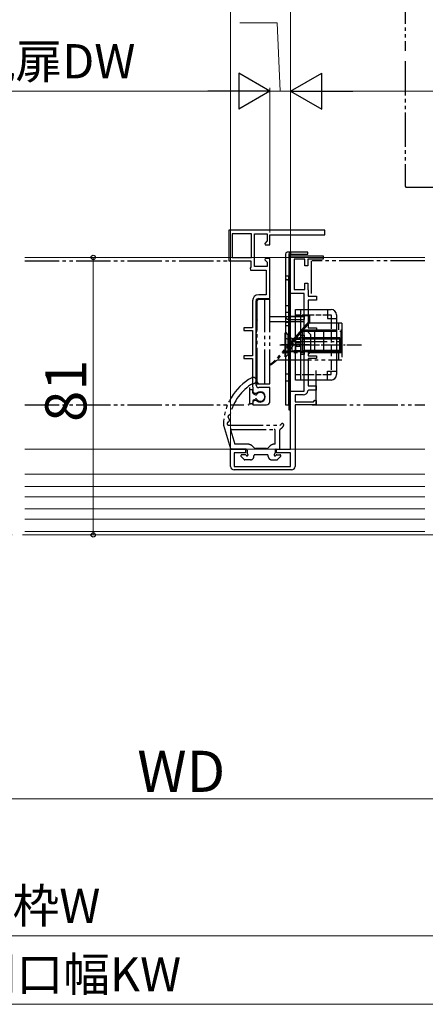
# Model space of a CAD drawing. Extents: x 105 to 1155, y 126 to 1689.
# Drawn here: x 635 to 753, y 1088 to 1376 of the extents above; entities that cross this region are included whole.
import ezdxf

# ---------------------------------------------------------------- set-up
doc = ezdxf.new("R2010")
doc.units = 0
for name, pattern in [('YCENTER_1', [13, 10, -1, 1, -1]), ('YDIVIDE_1', [15, 10, -1, 1, -1, 1, -1]), ('YHIDDEN_1', [4, 3, -1])]:
    doc.linetypes.add(name, pattern=pattern)
for name, color, linetype, lineweight in [('YKK_11E', 7, 'CONTINUOUS', 13), ('YKK_12', 2, 'CONTINUOUS', 13), ('YKK_13', 4, 'CONTINUOUS', 30), ('YKK_D', 6, 'CONTINUOUS', 13)]:
    doc.layers.add(name, color=color, linetype=linetype, lineweight=lineweight)
doc.styles.add('text-b', font='txt')

msp = doc.modelspace()

# ---------------------------------------------------------------- linework, layer by layer
at = {"layer": 'YKK_11E', "linetype": 'ByBlock', "lineweight": -2, "ltscale": 0.5}
for p, q in [((723.91, 1314.41, 0), (695.91, 1314.41, 0)), ((695.91, 1314.41, 0), (695.91, 1305.41, 0)), ((723.91, 1313.01, 0), (723.91, 1314.41, 0)), ((696.91, 1313.31, 0), (696.91, 1306.41, 0)), ((702.51, 1313.31, 0), (696.91, 1313.31, 0)), ((702.51, 1306.41, 0), (702.51, 1313.31, 0)), ((703.41, 1303.81, 0), (703.41, 1313.31, 0)), ((703.41, 1313.31, 0), (707.11, 1313.31, 0)), ((707.11, 1311.23, 0), (706.38, 1310.5, 0)), ((707.11, 1313.31, 0), (707.11, 1311.23, 0)), ((707.91, 1310.11, 0), (707.91, 1313.01, 0)), ((707.91, 1313.01, 0), (723.91, 1313.01, 0)), ((706.38, 1310.5, 0), (706.54, 1310.11, 0)), ((706.54, 1310.11, 0), (707.91, 1310.11, 0)), ((695.91, 1305.41, 0), (702.31, 1305.41, 0)), ((696.91, 1306.41, 0), (702.51, 1306.41, 0)), ((702.31, 1305.41, 0), (702.31, 1303.58, 0)), ((706.54, 1306.11, 0), (706.38, 1305.72, 0)), ((706.38, 1305.72, 0), (707.11, 1304.99, 0)), ((707.91, 1306.11, 0), (706.54, 1306.11, 0)), ((707.11, 1304.99, 0), (707.11, 1303.81, 0)), ((707.91, 1294.41, 0), (707.91, 1306.11, 0)), ((713.91, 1295.91, 0), (713.91, 1306.91, 0)), ((713.91, 1306.91, 0), (723.41, 1306.91, 0)), ((718.11, 1305.91, 0), (715.01, 1305.91, 0)), ((715.01, 1305.91, 0), (715.01, 1297.01, 0)), ((718.11, 1303.91, 0), (718.11, 1305.91, 0)), ((723.41, 1305.91, 0), (718.91, 1305.91, 0)), ((718.91, 1305.91, 0), (718.91, 1303.91, 0)), ((723.41, 1306.91, 0), (723.41, 1305.91, 0)), ((702.31, 1303.58, 0), (702.11, 1303.29, 0)), ((702.11, 1303.29, 0), (702.21, 1302.71, 0)), ((702.21, 1302.71, 0), (706.81, 1302.71, 0)), ((707.11, 1303.81, 0), (703.41, 1303.81, 0)), ((706.81, 1302.71, 0), (706.81, 1295.51, 0)), ((718.91, 1303.91, 0), (718.11, 1303.91, 0)), ((715.01, 1297.01, 0), (718.11, 1297.01, 0)), ((718.11, 1297.01, 0), (718.11, 1298.91, 0)), ((718.11, 1298.91, 0), (718.91, 1298.91, 0)), ((718.91, 1298.91, 0), (718.91, 1297.21, 0)), ((718.91, 1297.21, 0), (718.96, 1297.08, 0)), ((718.96, 1297.08, 0), (719.01, 1296.95, 0)), ((719.01, 1296.95, 0), (719.01, 1295.11, 0)), ((702.81, 1293.71, 0), (702.81, 1285.91, 0)), ((703.91, 1269.11, 0), (703.91, 1293.71, 0)), ((706.81, 1295.51, 0), (704.61, 1295.51, 0)), ((704.61, 1294.41, 0), (707.91, 1294.41, 0)), ((717.91, 1295.91, 0), (713.91, 1295.91, 0)), ((717.91, 1267.41, 0), (717.91, 1295.91, 0)), ((719.01, 1295.11, 0), (721.51, 1295.11, 0)), ((721.51, 1293.91, 0), (719.01, 1293.91, 0)), ((719.01, 1293.91, 0), (719.01, 1285.91, 0)), ((721.51, 1295.11, 0), (721.51, 1293.91, 0)), ((702.81, 1285.91, 0), (700.31, 1285.91, 0)), ((700.31, 1285.91, 0), (700.31, 1285.11, 0)), ((700.31, 1285.11, 0), (702.81, 1285.11, 0)), ((702.81, 1285.11, 0), (702.81, 1277.71, 0)), ((719.01, 1285.91, 0), (721.51, 1285.91, 0)), ((721.51, 1285.11, 0), (719.01, 1285.11, 0)), ((719.01, 1285.11, 0), (719.01, 1284.61, 0)), ((721.51, 1285.91, 0), (721.51, 1285.11, 0)), ((719.01, 1284.61, 0), (719.71, 1283.91, 0)), ((719.71, 1283.91, 0), (719.71, 1278.91, 0)), ((719.71, 1278.91, 0), (719.01, 1278.21, 0)), ((702.81, 1277.71, 0), (700.31, 1277.71, 0)), ((700.31, 1277.71, 0), (700.31, 1276.91, 0)), ((700.31, 1276.91, 0), (702.81, 1276.91, 0)), ((702.81, 1276.91, 0), (702.81, 1268.71, 0)), ((719.01, 1278.21, 0), (719.01, 1277.71, 0)), ((719.01, 1277.71, 0), (721.51, 1277.71, 0)), ((721.51, 1276.91, 0), (719.01, 1276.91, 0)), ((719.01, 1276.91, 0), (719.01, 1268.91, 0)), ((721.51, 1277.71, 0), (721.51, 1276.91, 0)), ((702.81, 1268.71, 0), (702.86, 1268.54, 0)), ((702.86, 1268.54, 0), (702.91, 1268.38, 0)), ((702.91, 1268.38, 0), (702.91, 1267.08, 0)), ((707.91, 1268.41, 0), (704.61, 1268.41, 0)), ((707.91, 1264.41, 0), (707.91, 1268.41, 0)), ((713.91, 1250.41, 0), (713.91, 1267.41, 0)), ((713.91, 1267.41, 0), (717.91, 1267.41, 0)), ((719.28, 1267.71, 0), (718.99, 1267.46, 0)), ((719.01, 1268.91, 0), (721.41, 1268.91, 0)), ((721.41, 1267.71, 0), (719.28, 1267.71, 0)), ((721.41, 1268.91, 0), (721.41, 1267.71, 0)), ((702.91, 1267.08, 0), (703.44, 1266.78, 0)), ((703.44, 1264.64, 0), (702.91, 1264.34, 0)), ((703.44, 1266.78, 0), (704.02, 1266.83, 0)), ((704.02, 1264.58, 0), (703.44, 1264.64, 0)), ((717.61, 1266.31, 0), (715.21, 1266.31, 0)), ((715.21, 1266.31, 0), (715.21, 1264.31, 0)), ((720.59, 1264.31, 0), (721.04, 1264.76, 0)), ((721.04, 1264.76, 0), (721.41, 1264.61, 0)), ((721.41, 1264.61, 0), (721.41, 1263.41, 0)), ((702.91, 1264.34, 0), (702.91, 1263.41, 0)), ((702.91, 1263.41, 0), (706.91, 1263.41, 0)), ((715.21, 1264.31, 0), (720.59, 1264.31, 0)), ((721.41, 1263.41, 0), (715.21, 1263.41, 0)), ((715.21, 1263.41, 0), (715.21, 1245.41, 0)), ((696.41, 1245.41, 0), (696.41, 1250.41, 0)), ((696.41, 1250.41, 0), (700.81, 1250.41, 0)), ((700.81, 1250.41, 0), (700.81, 1249.41, 0)), ((709.81, 1249.41, 0), (709.81, 1250.41, 0)), ((709.81, 1250.41, 0), (713.91, 1250.41, 0)), ((700.81, 1249.41, 0), (697.41, 1249.41, 0)), ((697.41, 1249.41, 0), (697.41, 1245.41, 0)), ((713.91, 1249.41, 0), (709.81, 1249.41, 0)), ((713.91, 1245.41, 0), (713.91, 1249.41, 0)), ((697.41, 1245.41, 0), (713.91, 1245.41, 0)), ((714.21, 1244.41, 0), (697.41, 1244.41, 0))]:
    msp.add_line(p, q, dxfattribs=at)
for centre, radius, start, end in [((704.61, 1293.71, 0), 1.8, 90, 180), ((704.61, 1293.71, 0), 0.7, 90, 180), ((704.61, 1269.11, 0), 0.7, 180, 270), ((717.61, 1267.71, 0), 1.4, 270, 349.8358), ((705.01, 1265.71, 0), 1.5, 228.5904, 131.4096), ((706.91, 1264.41, 0), 1, 270, 360), ((697.41, 1245.41, 0), 1, 180, 270), ((714.21, 1245.41, 0), 1, 270, 360)]:
    msp.add_arc(centre, radius, start, end, dxfattribs=at)
at = {"layer": 'YKK_12', "ltscale": 3}
msp.add_line((636.38, 1306.41, 0), (753.09, 1306.41, 0), dxfattribs=at)
at = {"layer": 'YKK_12'}
for p, q in [((753.09, 1250.41, 0), (636.38, 1250.41, 0)), ((753.09, 1243.11), (636.38, 1243.11)), ((753.09, 1239.51, 0), (636.38, 1239.51, 0)), ((753.09, 1236.51, 0), (636.38, 1236.51, 0)), ((753.09, 1233.01, 0), (636.38, 1233.01, 0)), ((753.09, 1230.01, 0), (636.38, 1230.01, 0)), ((753.09, 1226.41, 0), (636.38, 1226.41, 0)), ((636.38, 1225.41, 0), (753.09, 1225.41, 0))]:
    msp.add_line(p, q, dxfattribs=at)
at = {"layer": 'YKK_12', "linetype": 'YCENTER_1', "ltscale": 3}
msp.add_line((977.68, 1225.41, 0), (273.27, 1225.41, 0), dxfattribs=at)
at = {"layer": 'YKK_13', "linetype": 'YDIVIDE_1'}
for p, q in [((747.35, 1399.57, 0), (747.35, 1366.68, 0)), ((747.35, 1363.68), (747.35, 1327.31, 0)), ((747.75, 1326.91, 0), (788.95, 1326.91, 0)), ((636.38, 1305.41, 0), (701.8, 1305.41, 0)), ((719.91, 1305.41, 0), (719.91, 1295.91, 0)), ((753.09, 1305.41, 0), (720.2, 1305.41, 0)), ((703.91, 1294.26, 0), (707.91, 1294.26, 0)), ((703.91, 1294.26, 0), (703.91, 1269.56, 0)), ((704.21, 1270.06, 0), (704.21, 1293.76, 0)), ((706.41, 1269.56, 0), (706.41, 1294.26, 0)), ((707.91, 1269.56, 0), (707.91, 1294.26, 0)), ((703.91, 1293.26, 0), (704.21, 1293.26, 0)), ((707.91, 1289.21, 0), (719.21, 1289.21, 0)), ((707.91, 1287.71, 0), (719.21, 1287.71, 0)), ((719.21, 1287.71, 0), (709.41, 1276.43, 0)), ((719.41, 1289.41, 0), (716.51, 1289.41, 0)), ((716.51, 1289.21, 0), (716.51, 1289.41, 0)), ((717.76, 1289.21, 0), (717.76, 1289.41, 0)), ((719.21, 1287.71, 0), (719.21, 1289.21, 0)), ((719.41, 1287.71, 0), (719.21, 1287.71, 0)), ((719.41, 1289.41, 0), (719.41, 1287.41, 0)), ((703.91, 1284.91, 0), (704.21, 1284.91, 0)), ((719.41, 1287.41, 0), (709.9, 1276.47, 0)), ((717.24, 1284.91, 0), (728.91, 1284.91, 0)), ((717.41, 1278.91, 0), (717.41, 1284.91, 0)), ((717.54, 1285.26, 0), (728.91, 1285.26, 0)), ((728.91, 1287.26, 0), (719.28, 1287.26, 0)), ((720.91, 1284.91, 0), (720.91, 1278.91, 0)), ((723.48, 1284.91, 0), (723.48, 1278.91, 0)), ((727.91, 1287.26, 0), (727.91, 1285.26, 0)), ((728.64, 1278.91, 0), (728.64, 1284.91, 0)), ((728.91, 1287.26, 0), (728.91, 1276.56, 0)), ((714.63, 1281.91, 0), (728.91, 1281.91, 0)), ((703.91, 1278.91, 0), (704.21, 1278.91, 0)), ((712.02, 1278.91, 0), (728.91, 1278.91, 0)), ((709.98, 1276.56, 0), (728.91, 1276.56, 0)), ((728.91, 1278.56, 0), (711.72, 1278.56, 0)), ((727.91, 1278.56, 0), (727.91, 1276.56, 0)), ((721.41, 1263.41, 0), (721.41, 1274.41, 0)), ((703.91, 1270.56, 0), (704.21, 1270.56, 0)), ((701.91, 1268.41, 0), (701.91, 1263.81, 0)), ((701.91, 1267.46, 0), (701.91, 1263.96, 0)), ((702.61, 1267.76, 0), (702.21, 1267.76, 0)), ((702.91, 1266.9, 0), (702.91, 1267.46, 0)), ((703.91, 1269.56, 0), (707.91, 1269.56, 0)), ((703.08, 1266.63, 0), (703.66, 1266.34, 0)), ((703.08, 1264.79, 0), (703.66, 1265.08, 0)), ((636.38, 1263.41, 0), (700.3, 1263.41, 0)), ((702.61, 1263.66, 0), (702.21, 1263.66, 0)), ((702.91, 1264.52, 0), (702.91, 1263.96, 0)), ((720.2, 1263.41, 0), (753.09, 1263.41, 0)), ((694.31, 1257.41, 0), (696.35, 1250.62, 0)), ((695.91, 1257.41, 0), (710.81, 1257.41, 0)), ((696.75, 1256.21, 0), (709.11, 1256.21, 0)), ((709.41, 1251.91, 0), (709.41, 1255.91, 0)), ((710.81, 1250.71, 0), (710.81, 1256.09, 0)), ((696.46, 1255.82, 0), (697.63, 1251.91, 0)), ((700.91, 1250.41, 0), (696.63, 1250.41, 0)), ((701.38, 1251.91, 0), (697.63, 1251.91, 0)), ((703.36, 1250.76, 0), (702.79, 1251.32, 0)), ((706.91, 1250.61, 0), (703.71, 1250.61, 0)), ((707.27, 1250.76, 0), (707.83, 1251.32, 0)), ((709.41, 1251.91, 0), (709.25, 1251.91, 0)), ((709.72, 1250.41, 0), (710.51, 1250.41, 0)), ((700.4, 1247.4, 0), (699.5, 1248.3, 0)), ((700.69, 1248.81, 0), (699.71, 1248.81, 0)), ((702.21, 1247.31, 0), (700.61, 1247.31, 0)), ((701.21, 1250.11, 0), (701.21, 1249.33, 0)), ((703.21, 1248.31, 0), (703.21, 1248.51, 0)), ((707.11, 1248.81, 0), (703.51, 1248.81, 0)), ((707.41, 1248.31, 0), (707.41, 1248.51, 0)), ((708.41, 1247.31, 0), (709.91, 1247.31, 0)), ((709.41, 1250.11, 0), (709.41, 1249.33, 0)), ((709.93, 1248.81, 0), (710.81, 1248.81, 0)), ((710.12, 1247.4, 0), (711.02, 1248.3, 0))]:
    msp.add_line(p, q, dxfattribs=at)
at = {"layer": 'YKK_13'}
for p, q in [((713.91, 1307.91, 0), (712.91, 1307.91, 0)), ((713.91, 1307.91, 0), (713.91, 1307.41, 0)), ((718.91, 1307.91, 0), (713.91, 1307.91, 0)), ((713.91, 1307.91, 0), (713.91, 1307.41, 0)), ((718.91, 1307.41, 0), (718.91, 1307.91, 0)), ((712.41, 1307.41, 0), (712.41, 1300.41, 0)), ((713.41, 1307.41, 0), (713.41, 1264.91, 0)), ((713.41, 1307.41, 0), (713.41, 1261.91, 0)), ((713.91, 1307.41, 0), (718.91, 1307.41, 0)), ((713.91, 1261.91, 0), (713.91, 1307.41, 0)), ((713.91, 1307.41, 0), (718.91, 1307.41, 0)), ((712.41, 1300.91, 0), (712.41, 1289.31, 0)), ((713.41, 1300.91, 0), (712.41, 1300.91, 0)), ((713.41, 1288.31, 0), (713.41, 1300.91, 0)), ((713.41, 1295.31, 0), (713.91, 1295.31, 0)), ((712.41, 1292.41, 0), (713.41, 1292.41, 0)), ((715.31, 1291.21, 0), (725.71, 1291.21, 0)), ((715.31, 1270.61, 0), (715.31, 1291.21, 0)), ((716.91, 1270.61, 0), (716.91, 1291.21, 0)), ((724.71, 1291.21, 0), (724.71, 1288.61, 0)), ((712.41, 1289.31, 0), (712.41, 1263.41, 0)), ((713.41, 1263.41, 0), (713.41, 1288.31, 0)), ((713.41, 1287.71, 0), (713.91, 1287.71, 0)), ((713.91, 1289.31, 0), (717.91, 1289.31, 0)), ((713.91, 1288.31, 0), (717.91, 1288.31, 0)), ((717.91, 1289.31, 0), (717.91, 1288.31, 0)), ((724.71, 1289.61, 0), (725.71, 1289.61, 0)), ((724.71, 1288.61, 0), (727.31, 1288.61, 0)), ((725.71, 1289.61, 0), (725.71, 1288.61, 0)), ((727.31, 1289.61, 0), (727.31, 1272.21, 0)), ((713.41, 1287.37, 0), (712.41, 1287.37, 0)), ((713.41, 1286.45, 0), (712.41, 1286.45, 0)), ((713.41, 1286.91, 0), (713.91, 1286.91, 0)), ((716.91, 1281.37, 0), (715.31, 1281.37, 0)), ((716.91, 1280.45, 0), (715.31, 1280.45, 0)), ((724.71, 1270.61, 0), (724.71, 1273.21, 0)), ((724.71, 1273.21, 0), (727.31, 1273.21, 0)), ((725.71, 1272.21, 0), (725.71, 1273.21, 0)), ((713.41, 1270.31, 0), (713.91, 1270.31, 0)), ((725.71, 1270.61, 0), (715.31, 1270.61, 0)), ((724.71, 1272.21, 0), (725.71, 1272.21, 0)), ((712.41, 1263.41, 0), (713.41, 1263.41, 0)), ((713.41, 1261.91, 0), (713.91, 1261.91, 0))]:
    msp.add_line(p, q, dxfattribs=at)
at = {"layer": 'YKK_13', "linetype": 'YHIDDEN_1'}
for p, q in [((712.91, 1299.91, 0), (712.91, 1299.91, 0)), ((712.91, 1299.91, 0), (712.91, 1299.91, 0)), ((713.41, 1290.31, 0), (712.41, 1290.31, 0)), ((713.41, 1289.31, 0), (713.91, 1289.31, 0)), ((713.41, 1288.31, 0), (713.91, 1288.31, 0)), ((725.71, 1288.61, 0), (725.71, 1273.21, 0)), ((712.41, 1284.56, 0), (713.11, 1283.86, 0)), ((713.41, 1283.86, 0), (713.11, 1283.86, 0)), ((713.11, 1283.86, 0), (713.11, 1277.96, 0)), ((712.41, 1277.26, 0), (713.11, 1277.96, 0)), ((713.41, 1277.96, 0), (713.11, 1277.96, 0)), ((713.41, 1272.31, 0), (712.41, 1272.31, 0)), ((713.41, 1270.31, 0), (712.41, 1270.31, 0)), ((725.71, 1270.61, 0), (717.81, 1270.61, 0))]:
    msp.add_line(p, q, dxfattribs=at)
at = {"layer": 'YKK_13', "linetype": 'YHIDDEN_1', "ltscale": 0.5}
for p, q in [((715.31, 1289.61, 0), (724.71, 1289.61, 0)), ((712.31, 1282.96, 0), (714.13, 1282.06, 0)), ((712.41, 1284.41, 0), (712.56, 1284.41, 0)), ((712.56, 1277.41, 0), (712.56, 1284.41, 0)), ((712.56, 1284.41, 0), (713.91, 1283.06, 0)), ((714.13, 1282.06, 0), (714.74, 1280.91, 0)), ((717.91, 1282.91, 0), (715.31, 1282.91, 0)), ((715.31, 1282.66, 0), (717.91, 1282.66, 0)), ((715.35, 1282.91, 0), (717.91, 1282.91, 0)), ((715.35, 1282.53, 0), (717.91, 1282.53, 0)), ((712.31, 1278.86, 0), (714.13, 1279.77, 0)), ((714.13, 1279.77, 0), (714.74, 1280.91, 0)), ((715.31, 1279.16, 0), (717.91, 1279.16, 0)), ((717.91, 1278.91, 0), (715.31, 1278.91, 0)), ((715.35, 1279.29, 0), (717.91, 1279.29, 0)), ((715.35, 1278.91, 0), (717.91, 1278.91, 0)), ((712.41, 1277.41, 0), (712.56, 1277.41, 0)), ((712.56, 1277.41, 0), (713.91, 1278.76, 0)), ((715.31, 1272.21, 0), (724.71, 1272.21, 0))]:
    msp.add_line(p, q, dxfattribs=at)
at = {"layer": 'YKK_13', "ltscale": 0.5}
for p, q in [((712.31, 1277.41, 0), (712.31, 1284.41, 0)), ((712.31, 1284.41, 0), (712.41, 1284.41, 0)), ((712.31, 1277.41, 0), (712.41, 1277.41, 0))]:
    msp.add_line(p, q, dxfattribs=at)
at = {"layer": 'YKK_13', "linetype": 'Continuous', "ltscale": 0.5}
for p, q in [((713.91, 1283.06, 0), (713.99, 1282.98, 0)), ((714.31, 1282.78, 0), (714.31, 1279.04, 0)), ((715.31, 1282.53, 0), (714.36, 1282.77, 0)), ((715.31, 1282.91, 0), (714.75, 1282.77, 0)), ((715.31, 1282.91, 0), (715.31, 1278.91, 0)), ((716.91, 1283.71, 0), (717.91, 1283.71, 0)), ((717.91, 1283.71, 0), (717.91, 1278.11, 0)), ((728.31, 1282.91, 0), (717.91, 1282.91, 0)), ((728.31, 1282.53, 0), (717.91, 1282.53, 0)), ((728.31, 1278.91, 0), (728.31, 1282.91, 0)), ((715.31, 1279.29, 0), (714.36, 1279.05, 0)), ((715.31, 1278.91, 0), (714.75, 1279.05, 0)), ((728.31, 1279.29, 0), (717.91, 1279.29, 0)), ((728.31, 1278.91, 0), (717.91, 1278.91, 0)), ((713.91, 1278.76, 0), (713.99, 1278.84, 0)), ((717.91, 1278.11, 0), (716.91, 1278.11, 0))]:
    msp.add_line(p, q, dxfattribs=at)
at = {"layer": 'YKK_13', "linetype": 'YCENTER_1', "ltscale": 0.5}
msp.add_line((710.81, 1280.91, 0), (734.61, 1280.91, 0), dxfattribs=at)
at = {"layer": 'YKK_13', "linetype": 'YCENTER_1'}
msp.add_line((719.44, 1280.91, 0), (711.22, 1280.91, 0), dxfattribs=at)
at = {"layer": 'YKK_13', "linetype": 'YDIVIDE_1'}
for centre, radius, start, end in [((747.75, 1327.31, 0), 0.4, 180, 270), ((704.71, 1293.76, 0), 0.5, 90, 180), ((704.81, 1288.81, 0), 0.9, 180, 228.0654), ((705.38, 1280.41, 0), 6, 295.0025, 319), ((705.63, 1279.71, 0), 5, 297.1557, 319), ((704.81, 1275.01, 0), 0.9, 131.9346, 180), ((710.31, 1257.29, 0), 16, 118.9087, 179.576), ((703.01, 1270.51, 0), 0.9, 261.0522, 118.9087), ((710.31, 1257.29, 0), 14.4, 121.1068, 166.6025), ((702.21, 1267.46, 0), 0.3, 90, 180), ((702.61, 1267.46, 0), 0.3, 0, 90), ((704.71, 1270.06, 0), 0.5, 180, 270), ((703.21, 1266.9, 0), 0.3, 180, 243.6296), ((703.21, 1264.52, 0), 0.3, 116.3704, 180), ((703.79, 1266.61, 0), 0.3, 243.6296, 325.7711), ((703.79, 1264.81, 0), 0.3, 34.2289, 116.3704), ((705.11, 1265.71, 0), 1.3, 214.2289, 145.7711), ((701.51, 1263.81, 0), 0.4, 270, 360), ((702.21, 1263.96, 0), 0.3, 180, 270), ((702.61, 1263.96, 0), 0.3, 270, 0), ((696.15, 1259.91, 0), 0.5, 100.0797, 238.967), ((695.74, 1259.22, 0), 0.3, 352.4443, 58.967), ((710.31, 1257.29, 0), 14.4, 172.4443, 174.6014), ((696.01, 1260.7, 0), 0.3, 280.0797, 346.6025), ((695.91, 1257.91, 0), 0.5, 107.1037, 270), ((695.68, 1258.67, 0), 0.3, 287.1037, 354.6014), ((696.75, 1255.91, 0), 0.3, 90, 196.6988), ((709.11, 1255.91, 0), 0.3, 0, 90), ((709.68, 1259.06, 0), 2, 304.5238, 319.8185), ((711.11, 1256.09, 0), 0.3, 117.9377, 180), ((710.03, 1258.12, 0), 2, 297.9377, 337.4517), ((711.51, 1257.51, 0), 0.4, 337.4517, 139.8185), ((696.63, 1250.71, 0), 0.3, 196.6988, 270), ((700.91, 1250.11, 0), 0.3, 0, 90.9501), ((701.38, 1249.91, 0), 2, 45, 90), ((703.71, 1251.11, 0), 0.5, 225, 270), ((706.91, 1251.11, 0), 0.5, 270, 315), ((709.25, 1249.91, 0), 2, 90, 135), ((709.71, 1250.11, 0), 0.3, 89.0499, 180), ((710.51, 1250.71, 0), 0.3, 270, 0), ((699.71, 1248.51, 0), 0.3, 90, 225), ((700.61, 1247.61, 0), 0.3, 225, 270), ((700.69, 1248.51, 0), 0.3, 30, 90), ((701.21, 1248.81, 0), 0.3, 210, 60), ((701.51, 1249.33, 0), 0.3, 180, 240), ((702.21, 1248.31, 0), 1, 270, 0), ((703.51, 1248.51, 0), 0.3, 89.9996, 180), ((707.11, 1248.51, 0), 0.3, 0, 90.0004), ((708.41, 1248.31, 0), 1, 180, 270), ((709.41, 1248.81, 0), 0.3, 120, 330), ((709.11, 1249.33, 0), 0.3, 300, 0.31), ((709.93, 1248.51, 0), 0.3, 90, 150), ((709.91, 1247.61, 0), 0.3, 270, 315), ((710.81, 1248.51, 0), 0.3, 315, 90)]:
    msp.add_arc(centre, radius, start, end, dxfattribs=at)
at = {"layer": 'YKK_13'}
for centre, radius, start, end in [((712.91, 1307.41, 0), 0.5, 90, 180), ((713.91, 1307.41, 0), 0.5, 90, 180), ((713.91, 1307.41, 0), 0.5, 90, 180), ((725.71, 1289.61, 0), 1.6, 0, 90), ((725.71, 1272.21, 0), 1.6, 270, 0)]:
    msp.add_arc(centre, radius, start, end, dxfattribs=at)
at = {"layer": 'YKK_13', "linetype": 'YHIDDEN_1'}
for centre, radius, start, end in [((712.91, 1300.41, 0), 0.5, 180, 270), ((712.91, 1299.41, 0), 0.5, 0, 90), ((713.41, 1289.31, 0), 1, 180, 270)]:
    msp.add_arc(centre, radius, start, end, dxfattribs=at)
at = {"layer": 'YKK_13', "linetype": 'Continuous', "ltscale": 0.5}
for centre, start, end in [((714.56, 1283.55, 0), 225, 284.0362), ((714.56, 1278.27, 0), 75.9638, 135)]:
    msp.add_arc(centre, 0.8, start, end, dxfattribs=at)
at = {"layer": 'YKK_D'}
for p, q in [((696.41, 1250.91, 0), (696.41, 1502.97, 0)), ((713.91, 1307.41), (713.91, 1502.97)), ((709.97, 1374.91), (699.15, 1374.91)), ((710.91, 1354.91), (709.97, 1374.91)), ((697.41, 1354.91, 0), (579.35, 1354.91, 0)), ((707.91, 1313.71), (707.91, 1355.91)), ((707.91, 1313.71, 0), (707.91, 1355.91, 0)), ((707.91, 1354.91), (713.91, 1354.91)), ((713.91, 1307.41), (713.91, 1355.91)), ((713.91, 1307.41, 0), (713.91, 1355.91, 0)), ((724.41, 1354.91, 0), (782.35, 1354.91, 0)), ((656.35, 1306.41, 0), (656.35, 1225.41, 0)), ((820.35, 1148.41, 0), (541.35, 1148.41, 0)), ((820.35, 1108.41, 0), (401.35, 1108.41, 0)), ((825.35, 1088.41), (396.35, 1088.41))]:
    msp.add_line(p, q, dxfattribs=at)
at = {"layer": 'YKK_D', "lineweight": -2}
for p, q in [((707.91, 1354.91, 0), (698.82, 1360.16, 0)), ((698.82, 1360.16, 0), (698.82, 1349.66, 0)), ((713.91, 1354.91, 0), (723, 1360.16, 0)), ((723, 1349.66, 0), (723, 1360.16, 0)), ((707.91, 1354.91, 0), (689.73, 1354.91, 0)), ((707.91, 1354.91, 0), (698.82, 1349.66, 0)), ((713.91, 1354.91, 0), (723, 1349.66, 0)), ((713.91, 1354.91, 0), (732.1, 1354.91, 0))]:
    msp.add_line(p, q, dxfattribs=at)
at = {"layer": 'YKK_D', "linetype": 'ByBlock', "lineweight": -2}
for centre, radius in [((656.35, 1306.41, 0), 0.638), ((656.35, 1225.41, 0), 0.637)]:
    msp.add_circle(centre, radius, dxfattribs=at)

# ---------------------------------------------------------------- texts
at = {"layer": 'YKK_D', "style": 'text-b'}
for s, height, p in [('⑧親扉DW', 10, (606.34, 1358.67, 0)), ('WD', 12, (669.2, 1150.41, 0)), ('⑦新設ドア枠W', 10, (564.58, 1112.17, 0)), ('⑥既設ドア枠開口幅KW', 10, (538.41, 1092.17))]:
    msp.add_text(s, height=height, dxfattribs=at).set_placement(p)
msp.add_text('81', height=12, rotation=90, dxfattribs=at).set_placement((654.35, 1258.41, 0))

doc.saveas('drawing.dxf')
